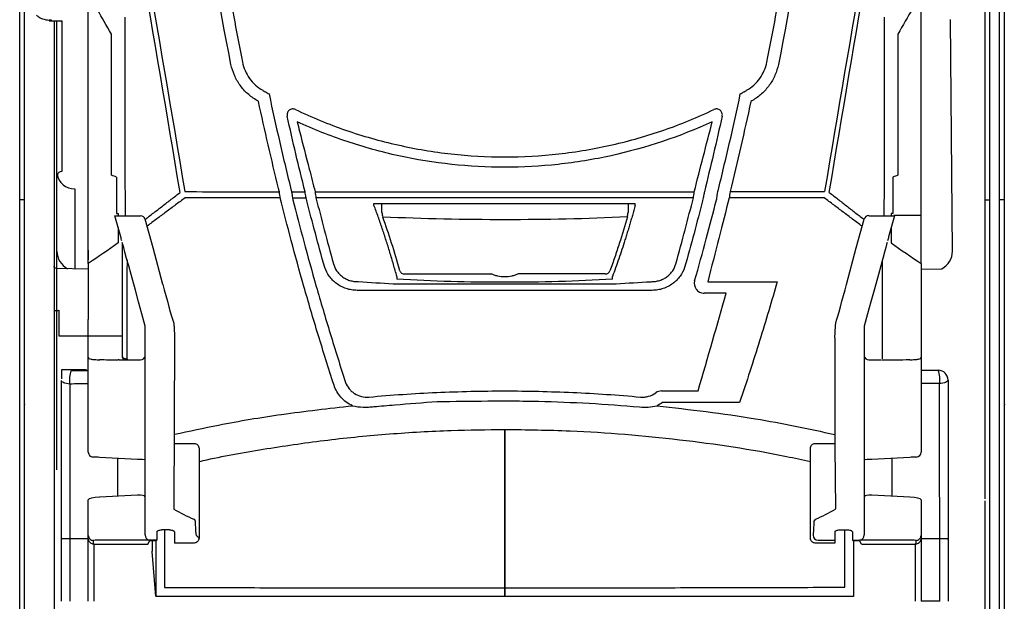
# Model space of a CAD drawing. Units: millimetres. Extents: x -3402 to 8400, y 0 to 6280.
# Drawn here: x 1630 to 1731, y 3900 to 3959 of the extents above; entities that cross this region are included whole.
import ezdxf
from ezdxf.enums import TextEntityAlignment as Align

# ---------------------------------------------------------------- set-up
doc = ezdxf.new("R2010")
doc.units = ezdxf.units.MM
doc.header["$MEASUREMENT"] = 0
doc.layers.add('2DE_OBJ_LAMEL-APP', color=130, linetype='Continuous', lineweight=25)
doc.layers.add('2DE_TXTNUM', color=11, linetype='Continuous', lineweight=9)
doc.layers.add('2DE_TXTPAR', color=41, linetype='Continuous')
doc.styles.add('CP_ATTR', font='ARIAL.TTF')
doc.styles.add('CP_ELATT', font='ARIAL.TTF')

# ---------------------------------------------------------------- blocks, each defined once
blk = doc.blocks.new('2dapa_ars26v_apa-04_f6pa639')
for p, q in [((-49.5, -240.12), (-49.5, 276.88)), ((49.5, 276.88), (49.5, -240.12)), ((-49, -85.66), (-49, 89.25)), ((49, 89.25), (49, -85.65)), ((-49.5, -55.12), (-49.5, 54.88)), ((49.5, 54.88), (49.5, -55.12)), ((-46.5, -36.75), (-46.5, -36.82)), ((-46.3, -36.75), (-46.5, -36.75)), ((-46.5, -36.82), (-45.22, -36.82)), ((-46.5, -36.82), (-45.2, -36.82)), ((-46.3, -36.72), (-46.3, -36.75)), ((-46, -36.82), (-46, -84.65)), ((-45.7, -82.68), (-45.7, -36.82)), ((-45.2, -36.82), (-45.2, -36.87)), ((-45.2, -36.87), (-45.2, -52.21)), ((45.7, -60.37), (45.5, -36.68)), ((-43.87, -53.99), (-43.87, -62.16)), ((-49, -55.12), (-49.5, -55.12)), ((49, -55.12), (49.5, -55.12)), ((-12.53, -56.42), (-12.53, -55.5)), ((12.59, -55.5), (12.59, -56.4)), ((-39.78, -56.73), (-39.78, -56.74)), ((-39.19, -58.9), (-39.78, -56.74)), ((-39.78, -56.74), (-37.2, -56.74)), ((-37.2, -56.74), (-37.18, -56.74)), ((-35.88, -60.02), (-36.68, -57.09)), ((35.88, -60.02), (36.68, -57.09)), ((37.16, -56.73), (37.18, -56.74)), ((37.18, -56.74), (37.2, -56.74)), ((37.2, -56.74), (39.78, -56.74)), ((39.78, -56.74), (39.19, -58.9)), ((39.78, -56.73), (39.78, -56.74)), ((-42.5, -60.25), (-42.5, -61.23)), ((-39.01, -59.57), (-39.03, -59.46)), ((-34.9, -63.75), (-35.88, -60.02)), ((34.9, -63.75), (35.88, -60.02)), ((39.03, -59.46), (39.01, -59.57)), ((42.5, -61.24), (42.5, -60.25)), ((-42.5, -62.18), (-45.75, -62.13)), ((42.5, -61.61), (42.5, -80.89)), ((42.5, -62.18), (44.61, -62.15)), ((-37.7, -64.35), (-38.14, -62.74)), ((38.14, -62.74), (37.7, -64.35)), ((-45.5, -66.4), (-45.5, -69.02)), ((-42.5, -80.89), (-42.5, -67.93)), ((-36.7, -89.32), (-36.7, -68.02)), ((-33.75, -68.02), (-33.76, -68.02)), ((-33.75, -68.02), (-33.7, -69.22)), ((33.7, -69.22), (33.75, -68.02)), ((33.75, -68.02), (33.76, -68.02)), ((36.7, -68.02), (36.7, -89.32)), ((-45.5, -69.02), (-39, -69.02)), ((-33.7, -69.22), (-33.77, -86.69)), ((33.7, -69.22), (33.7, -80.26)), ((-39.35, -71.45), (-37.17, -71.45)), ((37.17, -71.45), (38.46, -71.45)), ((-45.2, -73.4), (-45.2, -72.44)), ((-49, -75.97), (-49, -76.04)), ((33.7, -80.32), (33.77, -86.69)), ((-37.48, -81.62), (-41.35, -81.42)), ((41.35, -81.42), (37.48, -81.62)), ((-37.47, -85.27), (-41.34, -85.47)), ((41.34, -85.47), (37.47, -85.27)), ((-42.5, -89.74), (-42.5, -85.76)), ((42.5, -85.76), (42.5, -89.74)), ((-35.5, -89.01), (-35.5, -89.88)), ((-34.2, -88.83), (-35, -88.83)), ((-33.7, -89.01), (-33.7, -90.17)), ((33.7, -89.01), (33.7, -90.17)), ((34.2, -88.83), (35, -88.83)), ((35.5, -89.01), (35.5, -89.88)), ((-42, -89.9), (-42, -90.24)), ((-41.9, -90.29), (-41.93, -90.25)), ((-41.9, -90.29), (-36.42, -90.29)), ((-36.2, -89.88), (-41.32, -89.89)), ((-36.42, -90.29), (-36.22, -89.91)), ((-35.5, -89.88), (-36.2, -89.88)), ((-35.99, -89.91), (-35.99, -91.01)), ((-35.5, -89.88), (-35.5, -89.89)), ((31.99, -89.88), (33.7, -89.88)), ((35.5, -89.88), (36.2, -89.88)), ((35.5, -89.88), (35.5, -89.89)), ((41.32, -89.89), (36.2, -89.88)), ((36.42, -90.29), (36.22, -89.91)), ((36.42, -90.29), (41.9, -90.29)), ((41.93, -90.25), (41.9, -90.29)), ((42, -90.24), (42, -89.9)), ((-35.99, -91.01), (-35.99, -91.01)), ((-35.99, -91.03), (-35.99, -91.01)), ((-35.62, -95.62), (-35.99, -91.03)), ((-49, -273.71), (-49, -95.75)), ((-46, -95.73), (-46, -132.44)), ((49, -95.62), (49, -273.71))]:
    blk.add_line(p, q)
at = {"flags": 128}
for points in [[(-46.5, -36.82), (-46.5, -36.82), (-46.5, -36.82)], [(-38.14, -62.74), (-38.38, -61.86), (-38.59, -61.1), (-38.76, -60.46), (-38.89, -59.99), (-38.97, -59.69), (-39.01, -59.57)], [(39.01, -59.57), (38.97, -59.69), (38.89, -59.99), (38.76, -60.46), (38.59, -61.1), (38.38, -61.86), (38.14, -62.74)], [(-36.7, -68.02), (-37.04, -66.77), (-37.38, -65.54), (-37.7, -64.35)], [(37.7, -64.35), (37.38, -65.54), (37.04, -66.77), (36.7, -68.02)], [(-39, -71.14), (-38.99, -71.18), (-38.97, -71.22), (-38.93, -71.25), (-38.87, -71.28), (-38.81, -71.31), (-38.73, -71.33), (-38.65, -71.34), (-38.56, -71.35)], [(-44.39, -73.93), (-44.56, -73.92), (-44.73, -73.89), (-44.88, -73.85), (-45, -73.81), (-45.11, -73.75), (-45.19, -73.69), (-45.23, -73.63), (-45.25, -73.56)], [(45.25, -73.52), (45.23, -73.59), (45.19, -73.65), (45.11, -73.71), (45, -73.77), (44.88, -73.81), (44.73, -73.85), (44.56, -73.87), (44.39, -73.89)], [(-41.35, -81.42), (-41.48, -81.41), (-41.61, -81.41), (-41.73, -81.4), (-41.83, -81.4), (-41.91, -81.39), (-41.98, -81.39), (-42.01, -81.39), (-42.03, -81.39)], [(42.03, -81.39), (42.01, -81.39), (41.98, -81.39), (41.91, -81.39), (41.83, -81.4), (41.73, -81.4), (41.61, -81.41), (41.48, -81.41), (41.35, -81.42)], [(-36.77, -81.66), (-36.78, -81.66), (-37, -81.65), (-37.23, -81.64), (-37.48, -81.62)], [(37.48, -81.62), (37.23, -81.64), (37, -81.65), (36.78, -81.66), (36.77, -81.66)]]:
    blk.add_lwpolyline(points, dxfattribs=at)
for centre, radius, start, end in [((-45.2, -52.71), 0.5, 90, 169.1983), ((-43.95, -52.23), 1.76, 187.9412, 272.5898), ((-43.7, -60.37), 2, 180.0024, 242.8721), ((43.7, -60.37), 2, 297.1279, 359.9976), ((-37.18, -70.95), 0.505, 272.1562, 343.7908), ((37.18, -70.95), 0.505, 196.2092, 267.8438), ((-41.86, -73.48), 2.57, 159.125, 190.0639), ((44.25, -73.52), 1, 0, 90), ((41.79, -73.46), 2.63, 350.6185, 20.9081), ((-42, -80.89), 0.5, 180, 267), ((42, -80.89), 0.5, 273, 0), ((-31.82, -87.95), 0.23, 9.423, 69.4377), ((31.82, -87.95), 0.23, 110.5623, 170.577), ((-42, -89.4), 0.5, 180.0043, 270.0051), ((31.99, -89.38), 0.5, 180.1362, 269.9788), ((42, -89.4), 0.5, 269.9949, 359.9957)]:
    blk.add_arc(centre, radius, start, end)
for centre, major_axis, ratio, start_param, end_param in [((-45.2, -36.38), (0.5, 0), 0.985644, 4.253272, 4.712389), ((-37.17, -57.24), (0.491, -0.101), 0.991715, 0.472493, 1.776804), ((37.16, -57.23), (0.304, -0.397), 0.999759, 2.489437, 3.793748), ((-34.5, -65.02), (-0.82, 3), 0.01684, 1.12987, 2.687566), ((34.5, -65.02), (0.82, 3), 0.01684, 3.595619, 5.153315), ((-33.79, -65.02), (-0.03, 3), 0.017454, 2.691984, 3.141417), ((33.79, -65.02), (0.03, 3), 0.017454, 3.141769, 3.591201), ((67.86, -64.45), (200.45, 3.5), 0.030233, 4.13573, 4.146891), ((-67.86, -64.45), (200.45, -3.5), 0.030233, 5.272479, 5.289048), ((-37.5, -85.52), (0.8, 0.075), 0.31001, 6.25396, 7.78985), ((37.5, -85.52), (0.8, -0.075), 0.31001, 1.634928, 3.170818), ((-41.3, -85.72), (1.2, 0.04), 0.20813, 1.599052, 3.134942), ((41.3, -85.72), (1.2, -0.04), 0.20813, 0.006651, 1.542541), ((-32.75, -74.7), (12.56, -12.56), 0.57735, 5.165261, 5.305678), ((32.75, -74.7), (12.56, 12.56), 0.57735, 4.1191, 4.259517), ((-41.3, -89.9), (0.7, 0), 0.019954, 1.605703, 3.141593), ((41.3, -89.9), (0.7, 0), 0.019954, 0, 1.53589)]:
    blk.add_ellipse(centre, major_axis=major_axis, ratio=ratio, start_param=start_param, end_param=end_param)
for points, knots in [([(-27.94, -41.28), (-29.18, -35.04), (-30.22, -28.78), (-31.49, -19.33), (-31.86, -16.17), (-32.51, -9.85), (-32.78, -6.69), (-33.22, -0.35), (-33.39, 2.82), (-33.63, 9.18), (-33.71, 12.35), (-33.77, 21.89), (-33.6, 28.24), (-33.24, 34.59)], [0, 0, 0, 0, 0.25, 0.25, 0.375, 0.375, 0.5, 0.5, 0.625, 0.625, 0.75, 0.75, 1, 1, 1, 1]), ([(33.24, 34.59), (33.6, 28.24), (33.77, 21.89), (33.71, 12.35), (33.63, 9.17), (33.39, 2.82), (33.22, -0.35), (32.78, -6.69), (32.51, -9.85), (31.86, -16.18), (31.49, -19.33), (30.22, -28.78), (29.18, -35.04), (27.94, -41.28)], [0, 0, 0, 0, 0.25, 0.25, 0.375, 0.375, 0.5, 0.5, 0.625, 0.625, 0.75, 0.75, 1, 1, 1, 1]), ([(-47.8, -36.25), (-47.71, -36.33), (-47.61, -36.41), (-47.39, -36.53), (-47.29, -36.58), (-46.96, -36.7), (-46.73, -36.75), (-46.5, -36.75)], [0, 0, 0, 0, 0.25, 0.25, 0.5, 0.5, 1, 1, 1, 1]), ([(-38.77, -36.46), (-38.77, -36.88), (-38.77, -37.3), (-38.77, -37.72), (-38.77, -38.23), (-38.77, -38.75), (-38.77, -39.26)], [0, 0, 0, 0, 0.001268121, 0.001268121, 0.001268121, 0.002827576, 0.002827576, 0.002827576, 0.002827576]), ([(38.77, -39.26), (38.77, -38.75), (38.77, -38.23), (38.77, -37.72), (38.77, -37.3), (38.77, -36.88), (38.77, -36.46)], [0, 0, 0, 0, 0.001559455, 0.001559455, 0.001559455, 0.002827576, 0.002827576, 0.002827576, 0.002827576]), ([(-38.77, -39.26), (-38.77, -39.42), (-38.77, -39.91), (-38.77, -41.72), (-38.76, -47.39), (-38.76, -52.72), (-38.75, -56.73)], [0, 0, 0, 0, 0.027402, 0.08408, 0.310792, 1, 1, 1, 1]), ([(38.75, -56.73), (38.75, -55.73), (38.76, -50.08), (38.76, -44.25), (38.77, -39.42), (38.77, -39.26)], [0, 0, 0, 0, 0.170486, 0.972596, 1, 1, 1, 1]), ([(-26.77, -41.04), (-26.71, -41.35), (-26.62, -41.64), (-26.37, -42.2), (-26.22, -42.47), (-25.87, -42.96), (-25.66, -43.19), (-25.21, -43.6), (-24.96, -43.78), (-24.69, -43.93)], [0, 0, 0, 0, 0.25, 0.25, 0.5, 0.5, 0.75, 0.75, 1, 1, 1, 1]), ([(24.69, -43.93), (24.96, -43.78), (25.21, -43.6), (25.66, -43.19), (25.87, -42.96), (26.22, -42.47), (26.37, -42.2), (26.62, -41.64), (26.71, -41.35), (26.77, -41.04)], [0, 0, 0, 0, 0.25, 0.25, 0.5, 0.5, 0.75, 0.75, 1, 1, 1, 1]), ([(-25.29, -44.96), (-25.63, -44.77), (-25.95, -44.53), (-26.53, -44.01), (-26.79, -43.72), (-27.24, -43.09), (-27.43, -42.74), (-27.74, -42.03), (-27.86, -41.66), (-27.94, -41.28)], [0, 0, 0, 0, 0.25, 0.25, 0.5, 0.5, 0.75, 0.75, 1, 1, 1, 1]), ([(27.94, -41.28), (27.86, -41.66), (27.74, -42.04), (27.43, -42.75), (27.24, -43.09), (26.78, -43.72), (26.52, -44.02), (25.94, -44.54), (25.63, -44.77), (25.29, -44.96)], [0, 0, 0, 0, 0.25, 0.25, 0.5, 0.5, 0.75, 0.75, 1, 1, 1, 1]), ([(-24.69, -43.93), (-24.66, -43.96), (-24.62, -43.98), (-24.58, -44), (-24.54, -44.02), (-24.51, -44.04), (-24.47, -44.07), (-24.43, -44.09), (-24.39, -44.11), (-24.35, -44.13), (-24.31, -44.15), (-24.28, -44.17), (-24.24, -44.19), (-24.18, -44.23), (-24.12, -44.26), (-24.05, -44.3)], [0, 0, 0, 0, 0.0001314284, 0.0001314284, 0.0001314284, 0.0002628571, 0.0002628571, 0.0002628571, 0.0003942862, 0.0003942862, 0.0003942862, 0.0005257157, 0.0005257157, 0.0005257157, 0.0007371106, 0.0007371106, 0.0007371106, 0.0007371106]), ([(24.05, -44.3), (24.12, -44.26), (24.18, -44.23), (24.24, -44.19), (24.28, -44.17), (24.31, -44.15), (24.35, -44.13), (24.39, -44.11), (24.43, -44.09), (24.47, -44.07), (24.5, -44.04), (24.54, -44.02), (24.58, -44), (24.62, -43.98), (24.66, -43.96), (24.69, -43.93)], [0, 0, 0, 0, 0.0002109834, 0.0002109834, 0.0002109834, 0.0003425158, 0.0003425158, 0.0003425158, 0.0004740479, 0.0004740479, 0.0004740479, 0.0006055797, 0.0006055797, 0.0006055797, 0.000737111, 0.000737111, 0.000737111, 0.000737111]), ([(-24.05, -44.3), (-23.7, -45.95), (-23.34, -47.6), (-22.58, -50.89), (-22.19, -52.54), (-21.78, -54.17)], [0, 0, 0, 0, 0.5, 0.5, 1, 1, 1, 1]), ([(21.78, -54.19), (22.18, -52.55), (22.58, -50.9), (23.34, -47.6), (23.7, -45.95), (24.05, -44.3)], [0, 0, 0, 0, 0.5, 0.5, 1, 1, 1, 1]), ([(25.13, -45.06), (24.8, -46.6), (24.45, -48.14), (23.74, -51.22), (23.37, -52.75), (23, -54.28)], [0, 0, 0, 0, 0.5, 0.5, 1, 1, 1, 1]), ([(-21.36, -45.89), (-21.46, -45.84), (-21.57, -45.82), (-21.8, -45.85), (-21.9, -45.89), (-22.08, -46.03), (-22.15, -46.13), (-22.22, -46.34), (-22.23, -46.45), (-22.2, -46.56)], [0, 0, 0, 0, 0.25, 0.25, 0.5, 0.5, 0.75, 0.75, 1, 1, 1, 1]), ([(-21.36, -45.89), (-19.68, -46.69), (-17.98, -47.39), (-14.5, -48.6), (-12.72, -49.1), (-10.01, -49.71), (-9.1, -49.89), (-7.29, -50.2), (-6.38, -50.32), (-3.64, -50.63), (-1.82, -50.73), (1.84, -50.73), (3.68, -50.62), (6.44, -50.31), (7.36, -50.19), (9.18, -49.88), (10.08, -49.7), (12.76, -49.09), (14.52, -48.59), (17.98, -47.39), (19.68, -46.69), (21.36, -45.89)], [0, 0, 0, 0, 0.125, 0.125, 0.25, 0.25, 0.3125, 0.3125, 0.375, 0.375, 0.5, 0.5, 0.625, 0.625, 0.6875, 0.6875, 0.75, 0.75, 0.875, 0.875, 1, 1, 1, 1]), ([(22.2, -46.56), (22.23, -46.45), (22.22, -46.34), (22.14, -46.13), (22.08, -46.03), (21.9, -45.89), (21.79, -45.85), (21.57, -45.82), (21.46, -45.84), (21.36, -45.89)], [0, 0, 0, 0, 0.25, 0.25, 0.5, 0.5, 0.75, 0.75, 1, 1, 1, 1]), ([(21.19, -47.14), (17.86, -48.67), (14.42, -49.82), (9.98, -50.8), (9.09, -50.97), (7.29, -51.26), (6.38, -51.39), (3.65, -51.69), (1.83, -51.78), (-3.61, -51.78), (-7.22, -51.4), (-12.6, -50.23), (-14.36, -49.74), (-17.82, -48.58), (-19.52, -47.91), (-21.19, -47.14)], [0, 0, 0, 0, 0.25, 0.25, 0.3125, 0.3125, 0.375, 0.375, 0.5, 0.5, 0.75, 0.75, 0.875, 0.875, 1, 1, 1, 1]), ([(-21.19, -47.14), (-21.1, -47.46), (-21.02, -47.78), (-20.94, -48.11), (-20.61, -49.4), (-20.27, -50.69), (-19.94, -51.98), (-19.75, -52.75), (-19.55, -53.52), (-19.35, -54.29)], [0, 0, 0, 0, 0.001, 0.001, 0.001, 0.005000015, 0.005000015, 0.005000015, 0.007384992, 0.007384992, 0.007384992, 0.007384992]), ([(19.35, -54.29), (19.66, -53.09), (19.96, -51.9), (20.57, -49.52), (20.88, -48.33), (21.19, -47.14)], [0, 0, 0, 0, 0.5, 0.5, 1, 1, 1, 1]), ([(-17.42, -74.04), (-17.98, -72.3), (-18.52, -70.59), (-19.55, -67.22), (-20.03, -65.57), (-20.95, -62.35), (-21.38, -60.79), (-22.18, -57.77), (-22.56, -56.31), (-22.91, -54.91)], [0, 0, 0, 0, 0.25, 0.25, 0.5, 0.5, 0.75, 0.75, 1, 1, 1, 1]), ([(-21.75, -54.29), (-21.52, -54.29), (-21.07, -54.29), (-20.61, -54.29), (-20.38, -54.29)], [0, 0, 0, 0, 0.499947, 1, 1, 1, 1]), ([(-21.66, -54.91), (-21.65, -54.96), (-21.64, -55), (-21.63, -55.05), (-21.63, -55.07), (-21.62, -55.09), (-21.62, -55.1)], [0, 0, 0, 0, 0.0001934182, 0.0001934182, 0.0001934182, 0.0002660844, 0.0002660844, 0.0002660844, 0.0002660844]), ([(-21.62, -55.1), (-21.27, -56.48), (-20.9, -57.9), (-20.11, -60.85), (-19.69, -62.38), (-18.79, -65.52), (-18.31, -67.12), (-17.31, -70.41), (-16.79, -72.08), (-16.24, -73.77)], [0, 0, 0, 0, 0.25, 0.25, 0.5, 0.5, 0.75, 0.75, 1, 1, 1, 1]), ([(-20.19, -55.21), (-20.19, -55.2), (-20.19, -55.19), (-20.2, -55.18), (-20.22, -55.09), (-20.24, -55), (-20.27, -54.91)], [0, 0, 0, 0, 0.0000423882, 0.0000423882, 0.0000423882, 0.0004148902, 0.0004148902, 0.0004148902, 0.0004148902]), ([(-18.36, -62.04), (-18.71, -60.84), (-19.02, -59.67), (-19.63, -57.39), (-19.92, -56.28), (-20.19, -55.21)], [0, 0, 0, 0, 0.5, 0.5, 1, 1, 1, 1]), ([(-19.35, -54.29), (-16.13, -54.29), (-12.91, -54.29), (-6.45, -54.29), (-3.22, -54.29), (6.47, -54.29), (12.91, -54.29), (19.35, -54.29)], [0, 0, 0, 0, 0.25, 0.25, 0.5, 0.5, 1, 1, 1, 1]), ([(19.26, -54.91), (12.85, -54.91), (6.44, -54.91), (-3.21, -54.91), (-6.42, -54.91), (-12.85, -54.91), (-16.06, -54.91), (-19.26, -54.91)], [0, 0, 0, 0, 0.5, 0.5, 0.75, 0.75, 1, 1, 1, 1]), ([(20.19, -55.22), (19.91, -56.3), (19.63, -57.4), (19.02, -59.68), (18.71, -60.84), (18.36, -62.04)], [0, 0, 0, 0, 0.5, 0.5, 1, 1, 1, 1]), ([(20.27, -54.91), (20.24, -55), (20.22, -55.09), (20.2, -55.18), (20.19, -55.2), (20.19, -55.21), (20.19, -55.22)], [0, 0, 0, 0, 0.0003793433, 0.0003793433, 0.0003793433, 0.0004353286, 0.0004353286, 0.0004353286, 0.0004353286]), ([(22.91, -54.91), (22.57, -56.24), (22.22, -57.62), (21.49, -60.48), (21.11, -61.96), (20.73, -63.48)], [0, 0, 0, 0, 0.5, 0.5, 1, 1, 1, 1]), ([(-11, -62.94), (-11.06, -62.74), (-11.18, -62.32), (-11.35, -61.7), (-11.53, -61.09), (-11.72, -60.47), (-11.91, -59.86), (-12.1, -59.25), (-12.3, -58.65), (-12.5, -58.05), (-12.7, -57.45), (-12.91, -56.85), (-13.12, -56.26), (-13.27, -55.87), (-13.34, -55.68)], [0, 0, 0, 0, 0.080572, 0.161664, 0.243271, 0.325387, 0.408009, 0.491129, 0.574743, 0.658845, 0.743428, 0.828486, 0.914012, 1, 1, 1, 1]), ([(13.33, -55.68), (13.28, -55.85), (13.19, -56.19), (13.04, -56.7), (12.89, -57.2), (12.74, -57.71), (12.59, -58.21), (12.43, -58.71), (12.23, -59.37), (11.97, -60.18), (11.65, -61.13), (11.33, -62.05), (11.11, -62.65), (11, -62.94)], [0, 0, 0, 0, 0.074022, 0.147132, 0.219325, 0.290601, 0.360957, 0.430393, 0.498907, 0.632717, 0.760825, 0.883245, 1, 1, 1, 1]), ([(12.53, -56.86), (8.37, -57.06), (4.2, -57.15), (-4.12, -57.15), (-8.29, -57.06), (-12.45, -56.87)], [0, 0, 0, 0, 0.5, 0.5, 1, 1, 1, 1]), ([(-10.7, -62.35), (-10.97, -61.4), (-11.25, -60.46), (-11.83, -58.63), (-12.13, -57.74), (-12.45, -56.87)], [0, 0, 0, 0, 0.5, 0.5, 1, 1, 1, 1]), ([(12.53, -56.86), (12.27, -57.75), (11.99, -58.65), (11.55, -60.03), (11.4, -60.5), (11.08, -61.43), (10.91, -61.9), (10.74, -62.38)], [0, 0, 0, 0, 0.5, 0.5, 0.75, 0.75, 1, 1, 1, 1]), ([(39.45, -57.94), (39.45, -57.97), (39.45, -58.49), (39.45, -59.02), (39.45, -59.52)], [0, 0, 0, 0, 0.061628, 1, 1, 1, 1]), ([(-39.08, -59.31), (-39.09, -59.26), (-39.11, -59.18), (-39.17, -58.97), (-39.19, -58.9)], [0, 0, 0, 0, 0.631558, 1, 1, 1, 1]), ([(39.19, -58.9), (39.17, -58.97), (39.11, -59.17), (39.09, -59.24), (39.08, -59.29)], [0, 0, 0, 0, 0.342768, 1, 1, 1, 1]), ([(-39, -71.14), (-39, -69.03), (-39, -64.95), (-39, -61.28), (-39, -59.51)], [0, 0, 0, 0, 0.518404, 1, 1, 1, 1]), ([(-38.55, -61.23), (-38.55, -61.95), (-38.56, -65.12), (-38.56, -68.63), (-38.56, -71.35)], [0, 0, 0, 0, 0.225399, 1, 1, 1, 1]), ([(38.56, -71.35), (38.56, -70.63), (38.56, -68.15), (38.55, -64.71), (38.55, -62.19), (38.55, -61.23)], [0, 0, 0, 0, 0.203887, 0.698759, 1, 1, 1, 1]), ([(-45.75, -62.13), (-45.82, -62.13), (-45.89, -62.09), (-45.98, -62), (-46, -61.94), (-46, -61.88)], [0, 0, 0, 0, 0.5, 0.5, 1, 1, 1, 1]), ([(-15.06, -64.36), (-15.25, -64.36), (-15.44, -64.34), (-15.82, -64.28), (-16.01, -64.24), (-16.36, -64.12), (-16.54, -64.04), (-16.86, -63.87), (-17.02, -63.77), (-17.31, -63.55), (-17.44, -63.44), (-17.69, -63.19), (-17.8, -63.05), (-18.1, -62.64), (-18.25, -62.34), (-18.36, -62.04)], [0, 0, 0, 0, 0.125, 0.125, 0.25, 0.25, 0.375, 0.375, 0.5, 0.5, 0.625, 0.625, 0.75, 0.75, 1, 1, 1, 1]), ([(-17.47, -61.65), (-17.4, -61.9), (-17.3, -62.13), (-17.08, -62.46), (-16.99, -62.57), (-16.81, -62.77), (-16.7, -62.86), (-16.48, -63.03), (-16.36, -63.11), (-16.1, -63.24), (-15.97, -63.3), (-15.68, -63.39), (-15.53, -63.42), (-15.31, -63.45), (-15.24, -63.45), (-15.09, -63.46), (-13.82, -63.54), (-12.56, -63.61), (-11.37, -63.68)], [0, 0, 0, 0, 0.125, 0.125, 0.1875, 0.1875, 0.25, 0.25, 0.3125, 0.3125, 0.375, 0.375, 0.4375, 0.4375, 0.46875, 0.46875, 0.5, 1, 1, 1, 1]), ([(11.37, -63.68), (12.56, -63.61), (13.75, -63.54), (15.01, -63.47), (15.09, -63.46), (15.24, -63.45), (15.31, -63.45), (15.53, -63.42), (15.68, -63.39), (15.97, -63.3), (16.1, -63.24), (16.36, -63.11), (16.48, -63.03), (16.7, -62.86), (16.81, -62.77), (16.99, -62.57), (17.08, -62.46), (17.29, -62.13), (17.4, -61.9), (17.47, -61.65)], [0, 0, 0, 0, 0.5, 0.5, 0.53125, 0.53125, 0.5625, 0.5625, 0.625, 0.625, 0.6875, 0.6875, 0.75, 0.75, 0.8125, 0.8125, 0.875, 0.875, 1, 1, 1, 1]), ([(18.36, -62.04), (18.25, -62.34), (18.1, -62.64), (17.8, -63.05), (17.69, -63.19), (17.44, -63.44), (17.31, -63.55), (17.02, -63.77), (16.86, -63.87), (16.54, -64.04), (16.36, -64.12), (16.01, -64.24), (15.82, -64.28), (15.44, -64.34), (15.25, -64.36), (15.06, -64.36)], [0, 0, 0, 0, 0.25, 0.25, 0.375, 0.375, 0.5, 0.5, 0.625, 0.625, 0.75, 0.75, 0.875, 0.875, 1, 1, 1, 1]), ([(11, -63.23), (7.34, -63.43), (3.67, -63.54), (-3.67, -63.54), (-7.34, -63.43), (-11, -63.23)], [0, 0, 0, 0, 0.5, 0.5, 1, 1, 1, 1]), ([(-10.7, -62.35), (-10.68, -62.45), (-10.61, -62.53), (-10.43, -62.65), (-10.32, -62.68), (-10.21, -62.68)], [0, 0, 0, 0, 0.5, 0.5, 1, 1, 1, 1]), ([(-10.21, -62.68), (-9.65, -62.68), (-8.6, -62.68), (-7.13, -62.68), (-5.59, -62.68), (-3.7, -62.68), (-2.23, -62.68), (-1.39, -62.68)], [0, 0, 0, 0, 0.189689, 0.356353, 0.500001, 0.712978, 1, 1, 1, 1]), ([(1.39, -62.68), (1.28, -62.72), (1.17, -62.77), (0.95, -62.85), (0.84, -62.88), (0.49, -62.96), (0.24, -62.99), (-0.24, -62.99), (-0.48, -62.96), (-0.83, -62.88), (-0.95, -62.85), (-1.17, -62.77), (-1.28, -62.72), (-1.39, -62.68)], [0, 0, 0, 0, 0.125, 0.125, 0.25, 0.25, 0.5, 0.5, 0.75, 0.75, 0.875, 0.875, 1, 1, 1, 1]), ([(10.26, -62.68), (8.78, -62.68), (7.3, -62.68), (4.34, -62.68), (2.87, -62.68), (1.39, -62.68)], [0, 0, 0, 0, 0.5, 0.5, 1, 1, 1, 1]), ([(10.26, -62.68), (10.36, -62.68), (10.47, -62.65), (10.65, -62.54), (10.71, -62.46), (10.74, -62.38)], [0, 0, 0, 0, 0.5, 0.5, 1, 1, 1, 1]), ([(19.39, -63.4), (19.31, -63.68), (19.37, -63.98), (19.63, -64.35), (19.75, -64.46), (20.03, -64.61), (20.2, -64.65), (20.37, -64.65)], [0, 0, 0, 0, 0.5, 0.5, 0.75, 0.75, 1, 1, 1, 1]), ([(27.81, -63.48), (27.26, -65.43), (26.66, -67.45), (25.38, -71.57), (24.7, -73.68), (23.98, -75.82)], [0, 0, 0, 0, 0.5, 0.5, 1, 1, 1, 1]), ([(22.62, -64.65), (22.22, -64.65), (21.82, -64.65), (21.42, -64.65), (21.07, -64.65), (20.72, -64.65), (20.37, -64.65)], [0, 0, 0, 0, 0.001211409, 0.001211409, 0.001211409, 0.002256315, 0.002256315, 0.002256315, 0.002256315]), ([(-46, -66.44), (-46, -66.44), (-45.95, -66.43), (-45.82, -66.42), (-45.76, -66.42), (-45.64, -66.41), (-45.57, -66.4), (-45.5, -66.4)], [0, 0, 0, 0, 0.5, 0.5, 0.75, 0.75, 1, 1, 1, 1]), ([(-42.5, -67.92), (-42.5, -67.84), (-42.5, -67.74), (-42.5, -67.53), (-42.5, -67.42), (-42.5, -67.33)], [0, 0, 0, 0, 0.5, 0.5, 1, 1, 1, 1]), ([(-42.5, -71.19), (-42.5, -71.24), (-42.48, -71.28), (-42.39, -71.35), (-42.32, -71.37), (-42.13, -71.41), (-42, -71.42), (-41.77, -71.44), (-41.69, -71.44), (-41.52, -71.44), (-41.43, -71.44), (-41.34, -71.44)], [0, 0, 0, 0, 0.25, 0.25, 0.5, 0.5, 0.75, 0.75, 0.875, 0.875, 1, 1, 1, 1]), ([(41.34, -71.44), (41.43, -71.44), (41.52, -71.44), (41.69, -71.44), (41.77, -71.44), (41.92, -71.43), (42, -71.42), (42.12, -71.41), (42.18, -71.4), (42.33, -71.37), (42.39, -71.35), (42.48, -71.28), (42.5, -71.24), (42.5, -71.19)], [0, 0, 0, 0, 0.125, 0.125, 0.25, 0.25, 0.375, 0.375, 0.5, 0.5, 0.75, 0.75, 1, 1, 1, 1]), ([(-45.25, -89.76), (-45.25, -86.99), (-45.25, -84.26), (-45.25, -80.21), (-45.25, -78.87), (-45.25, -76.2), (-45.25, -74.87), (-45.25, -73.56)], [0, 0, 0, 0, 0.5, 0.5, 0.75, 0.75, 1, 1, 1, 1]), ([(-44.39, -73.93), (-44.39, -75.2), (-44.39, -76.48), (-44.39, -79.08), (-44.39, -81.69), (-44.4, -84.35), (-44.4, -87.04), (-44.4, -88.39), (-44.4, -89.74)], [0, 0, 0, 0, 0.25, 0.25, 0.5, 0.75, 0.75, 1, 1, 1, 1]), ([(-15.53, -76.15), (-15.76, -76.05), (-15.97, -75.92), (-16.37, -75.63), (-16.55, -75.46), (-16.87, -75.1), (-17.01, -74.9), (-17.25, -74.49), (-17.35, -74.27), (-17.42, -74.04)], [0, 0, 0, 0, 0.25, 0.25, 0.5, 0.5, 0.75, 0.75, 1, 1, 1, 1]), ([(-16.24, -73.77), (-16.15, -74), (-16.03, -74.21), (-15.8, -74.5), (-15.71, -74.59), (-15.53, -74.76), (-15.43, -74.83), (-15.1, -75.04), (-14.87, -75.14), (-14.37, -75.26), (-14.11, -75.28), (-13.86, -75.26)], [0, 0, 0, 0, 0.25, 0.25, 0.375, 0.375, 0.5, 0.5, 0.75, 0.75, 1, 1, 1, 1]), ([(44.4, -89.74), (44.4, -87.04), (44.4, -84.36), (44.39, -80.39), (44.39, -79.08), (44.39, -76.47), (44.39, -75.17), (44.39, -73.89)], [0, 0, 0, 0, 0.5, 0.5, 0.75, 0.75, 1, 1, 1, 1]), ([(45.25, -73.52), (45.25, -74.83), (45.25, -76.16), (45.25, -78.84), (45.25, -80.18), (45.25, -84.25), (45.25, -86.99), (45.25, -89.76)], [0, 0, 0, 0, 0.25, 0.25, 0.5, 0.5, 1, 1, 1, 1]), ([(-13.86, -75.26), (-11.56, -75.05), (-9.25, -74.89), (-4.63, -74.69), (-2.31, -74.63), (2.31, -74.63), (4.63, -74.69), (9.25, -74.89), (11.56, -75.05), (13.86, -75.26)], [0, 0, 0, 0, 0.25, 0.25, 0.5, 0.5, 0.75, 0.75, 1, 1, 1, 1]), ([(13.86, -75.26), (14, -75.27), (14.14, -75.27), (14.41, -75.24), (14.55, -75.22), (14.95, -75.11), (15.21, -74.99), (15.43, -74.82)], [0, 0, 0, 0, 0.25, 0.25, 0.5, 0.5, 1, 1, 1, 1]), ([(16.02, -74.63), (16.38, -74.63), (16.74, -74.63), (17.1, -74.63), (17.6, -74.63), (18.1, -74.63), (18.6, -74.63), (18.98, -74.63), (19.36, -74.63), (19.74, -74.63)], [0, 0, 0, 0, 0.001082485, 0.001082485, 0.001082485, 0.002579793, 0.002579793, 0.002579793, 0.003726803, 0.003726803, 0.003726803, 0.003726803]), ([(-33.7, -79.06), (-32.2, -78.73), (-28.59, -77.95), (-22.54, -76.94), (-17.95, -76.42), (-15.53, -76.15)], [0, 0, 0, 0, 0.250712, 0.605748, 1, 1, 1, 1]), ([(-15.53, -76.15), (-15.18, -76.23), (-14.82, -76.28), (-14.27, -76.29), (-14.09, -76.29), (-13.73, -76.27), (-13.55, -76.25), (-12.65, -76.17), (-11.93, -76.11), (-9.78, -75.93), (-8.34, -75.82), (-6.89, -75.72)], [0, 0, 0, 0, 0.125, 0.125, 0.1875, 0.1875, 0.25, 0.25, 0.5, 0.5, 1, 1, 1, 1]), ([(-6.89, -75.72), (-5.17, -75.69), (-3.44, -75.67), (-0.85, -75.65), (0.01, -75.65), (1.73, -75.66), (2.59, -75.67), (6.9, -75.77), (10.34, -75.96), (13.77, -76.27)], [0, 0, 0, 0, 0.25, 0.25, 0.375, 0.375, 0.5, 0.5, 1, 1, 1, 1]), ([(13.77, -76.27), (14.06, -76.29), (14.36, -76.3), (14.95, -76.26), (15.24, -76.22), (15.53, -76.15)], [0, 0, 0, 0, 0.5, 0.5, 1, 1, 1, 1]), ([(15.53, -76.15), (18.9, -76.53), (25.03, -77.23), (31.01, -78.5), (33.7, -79.08)], [0, 0, 0, 0, 0.549818, 1, 1, 1, 1]), ([(0, -78.6), (-1.82, -78.62), (-5.74, -78.66), (-11.77, -79.02), (-18.05, -79.63), (-24.28, -80.53), (-28.65, -81.3), (-30.94, -81.81), (-31.2, -81.87)], [0, 0, 0, 0, 0.172526, 0.372707, 0.57352, 0.773837, 0.974693, 1, 1, 1, 1]), ([(31.2, -81.88), (30.39, -81.7), (25.99, -80.73), (17.83, -79.54), (8.2, -78.7), (2.23, -78.63), (0, -78.6)], [0, 0, 0, 0, 0.080249, 0.433414, 0.788417, 1, 1, 1, 1]), ([(-31.7, -79.99), (-31.57, -79.99), (-31.44, -80.05), (-31.25, -80.24), (-31.2, -80.37), (-31.2, -80.49)], [0, 0, 0, 0, 0.5, 0.5, 1, 1, 1, 1]), ([(31.2, -80.49), (31.2, -80.37), (31.25, -80.24), (31.44, -80.05), (31.57, -79.99), (31.7, -79.99)], [0, 0, 0, 0, 0.5, 0.5, 1, 1, 1, 1]), ([(-31.2, -80.49), (-31.2, -82), (-31.2, -83.52), (-31.2, -86.58), (-31.2, -88.12), (-31.2, -89.67)], [0, 0, 0, 0, 0.5, 0.5, 1, 1, 1, 1]), ([(31.2, -89.67), (31.2, -88.12), (31.2, -86.58), (31.2, -83.52), (31.2, -82), (31.2, -80.49)], [0, 0, 0, 0, 0.5, 0.5, 1, 1, 1, 1]), ([(-39.5, -85.38), (-39.5, -85.29), (-39.5, -85.1), (-39.5, -84.55), (-39.5, -83.84), (-39.5, -83.06), (-39.5, -82.31), (-39.5, -81.8), (-39.5, -81.58), (-39.5, -81.52)], [0, 0, 0, 0, 0.12114, 0.284477, 0.447732, 0.611131, 0.774836, 0.938879, 1, 1, 1, 1]), ([(39.5, -81.52), (39.5, -81.58), (39.5, -81.8), (39.5, -82.31), (39.5, -83.06), (39.5, -83.84), (39.5, -84.55), (39.5, -85.1), (39.5, -85.29), (39.5, -85.38)], [0, 0, 0, 0, 0.061121, 0.225164, 0.388869, 0.552268, 0.715523, 0.87886, 1, 1, 1, 1]), ([(-46, -84.65), (-46, -86.47), (-46, -88.32), (-46, -92.02), (-46, -93.87), (-46, -95.73)], [0, 0, 0, 0, 0.5, 0.5, 1, 1, 1, 1]), ([(-31.59, -87.91), (-31.58, -88.15), (-31.58, -88.35), (-31.56, -88.71), (-31.55, -88.86), (-31.53, -89.23), (-31.51, -89.36), (-31.49, -89.38)], [0, 0, 0, 0, 0.25, 0.25, 0.5, 0.5, 1, 1, 1, 1]), ([(31.49, -89.38), (31.51, -89.36), (31.53, -89.23), (31.55, -88.86), (31.56, -88.71), (31.58, -88.35), (31.58, -88.15), (31.59, -87.91)], [0, 0, 0, 0, 0.5, 0.5, 0.75, 0.75, 1, 1, 1, 1]), ([(-36.7, -89.32), (-36.7, -89.38), (-36.69, -89.43), (-36.66, -89.52), (-36.65, -89.56), (-36.6, -89.66), (-36.56, -89.7), (-36.44, -89.82), (-36.36, -89.86), (-36.27, -89.87)], [0, 0, 0, 0, 0.125, 0.125, 0.25, 0.25, 0.5, 0.5, 1, 1, 1, 1]), ([(-35.5, -89.01), (-35.5, -88.96), (-35.45, -88.92), (-35.26, -88.85), (-35.13, -88.83), (-35, -88.83)], [0, 0, 0, 0, 0.5, 0.5, 1, 1, 1, 1]), ([(-34.72, -88.83), (-34.72, -89.26), (-34.72, -89.87), (-34.72, -90.47), (-34.72, -90.64)], [0, 0, 0, 0, 0.719366, 1, 1, 1, 1]), ([(-34.2, -88.83), (-34.07, -88.83), (-33.94, -88.85), (-33.75, -88.92), (-33.7, -88.96), (-33.7, -89.01)], [0, 0, 0, 0, 0.5, 0.5, 1, 1, 1, 1]), ([(-31.49, -89.38), (-31.48, -89.39), (-31.48, -89.39), (-31.47, -89.4), (-31.45, -89.42), (-31.43, -89.44), (-31.4, -89.47), (-31.39, -89.48), (-31.38, -89.49), (-31.37, -89.5)], [0, 0, 0, 0, 0.001, 0.001, 0.001, 0.005, 0.005, 0.005, 0.006578219, 0.006578219, 0.006578219, 0.006578219]), ([(33.7, -89.01), (33.7, -88.96), (33.75, -88.92), (33.94, -88.85), (34.07, -88.83), (34.2, -88.83)], [0, 0, 0, 0, 0.5, 0.5, 1, 1, 1, 1]), ([(35, -88.83), (35.13, -88.83), (35.26, -88.85), (35.45, -88.92), (35.5, -88.96), (35.5, -89.01)], [0, 0, 0, 0, 0.5, 0.5, 1, 1, 1, 1]), ([(36.27, -89.87), (36.36, -89.86), (36.44, -89.82), (36.56, -89.7), (36.6, -89.66), (36.65, -89.56), (36.66, -89.52), (36.69, -89.43), (36.7, -89.38), (36.7, -89.32)], [0, 0, 0, 0, 0.5, 0.5, 0.75, 0.75, 0.875, 0.875, 1, 1, 1, 1]), ([(-44.4, -89.74), (-44.52, -89.74), (-44.63, -89.74), (-44.84, -89.75), (-44.93, -89.75), (-45.16, -89.75), (-45.25, -89.76), (-45.25, -89.76)], [0, 0, 0, 0, 0.25, 0.25, 0.5, 0.5, 1, 1, 1, 1]), ([(-42.5, -89.77), (-42.49, -89.84), (-42.47, -89.91), (-42.41, -90.03), (-42.36, -90.09), (-42.26, -90.17), (-42.2, -90.2), (-42.09, -90.24), (-42.04, -90.24), (-42, -90.24)], [0, 0, 0, 0, 0.25, 0.25, 0.5, 0.5, 0.75, 0.75, 1, 1, 1, 1]), ([(-36.22, -89.91), (-36, -89.91), (-35.81, -89.9), (-35.56, -89.9), (-35.5, -89.89), (-35.5, -89.89)], [0, 0, 0, 0, 0.5, 0.5, 1, 1, 1, 1]), ([(-31.2, -89.67), (-31.2, -89.8), (-31.25, -89.93), (-31.44, -90.12), (-31.57, -90.17), (-31.7, -90.17)], [0, 0, 0, 0, 0.5, 0.5, 1, 1, 1, 1]), ([(-31.37, -89.5), (-31.37, -89.5), (-31.36, -89.51), (-31.36, -89.51), (-31.33, -89.54), (-31.31, -89.56), (-31.29, -89.58), (-31.26, -89.61), (-31.23, -89.64), (-31.2, -89.67)], [0, 0, 0, 0, 0.001, 0.001, 0.001, 0.005, 0.005, 0.005, 0.01000388, 0.01000388, 0.01000388, 0.01000388]), ([(31.7, -90.17), (31.57, -90.17), (31.44, -90.12), (31.25, -89.93), (31.2, -89.8), (31.2, -89.67)], [0, 0, 0, 0, 0.5, 0.5, 1, 1, 1, 1]), ([(35.5, -89.89), (35.5, -89.89), (35.52, -89.89), (35.58, -89.9), (35.63, -89.9), (35.81, -89.9), (36, -89.91), (36.22, -89.91)], [0, 0, 0, 0, 0.25, 0.25, 0.5, 0.5, 1, 1, 1, 1]), ([(42, -90.24), (42.04, -90.24), (42.09, -90.24), (42.19, -90.2), (42.25, -90.17), (42.36, -90.09), (42.41, -90.03), (42.47, -89.91), (42.49, -89.84), (42.5, -89.77)], [0, 0, 0, 0, 0.25, 0.25, 0.5, 0.5, 0.75, 0.75, 1, 1, 1, 1]), ([(45.25, -89.76), (45.25, -89.76), (45.23, -89.76), (45.15, -89.75), (45.09, -89.75), (44.85, -89.74), (44.64, -89.74), (44.4, -89.74)], [0, 0, 0, 0, 0.25, 0.25, 0.5, 0.5, 1, 1, 1, 1]), ([(-35.59, -95.62), (-35.59, -95.19), (-35.59, -94.77), (-35.59, -94.34), (-35.59, -94.24), (-35.59, -94.14), (-35.59, -94.04)], [0, 0, 0, 0, 0.001286856, 0.001286856, 0.001286856, 0.001582826, 0.001582826, 0.001582826, 0.001582826]), ([(-34.72, -94.14), (-34.72, -94.23), (-34.71, -94.33), (-34.71, -94.43), (-34.71, -94.52), (-34.71, -94.62), (-34.71, -94.71)], [0, 0, 0, 0, 0.0002951264, 0.0002951264, 0.0002951264, 0.0005783703, 0.0005783703, 0.0005783703, 0.0005783703]), ([(34.72, -94.68), (34.73, -94.6), (34.73, -94.51), (34.73, -94.42), (34.73, -94.33), (34.73, -94.23), (34.73, -94.14)], [0, 0, 0, 0, 0.0002677225, 0.0002677225, 0.0002677225, 0.0005421885, 0.0005421885, 0.0005421885, 0.0005421885]), ([(35.6, -94.08), (35.6, -94.17), (35.6, -94.26), (35.6, -94.35), (35.6, -94.77), (35.6, -95.2), (35.6, -95.62)], [0, 0, 0, 0, 0.000276656, 0.000276656, 0.000276656, 0.001545297, 0.001545297, 0.001545297, 0.001545297]), ([(-34.71, -94.71), (-31.84, -94.72), (-28.95, -94.72), (-23.18, -94.73), (-20.29, -94.74), (-11.6, -94.75), (-5.8, -94.76), (0, -94.75)], [0, 0, 0, 0, 0.25, 0.25, 0.5, 0.5, 1, 1, 1, 1]), ([(0, -94.75), (5.8, -94.75), (11.6, -94.74), (20.29, -94.72), (23.19, -94.71), (28.96, -94.7), (31.85, -94.69), (34.72, -94.68)], [0, 0, 0, 0, 0.5, 0.5, 0.75, 0.75, 1, 1, 1, 1]), ([(0, -95.62), (0, -95.62), (0, -95.6), (0, -95.52), (0, -95.45), (0, -95.22), (0, -94.99), (0, -94.75)], [0, 0, 0, 0, 0.25, 0.25, 0.5, 0.5, 1, 1, 1, 1]), ([(0, -94.75), (0, -94.87), (0, -94.99), (0, -95.2), (0, -95.29), (0, -95.53), (0, -95.62), (0, -95.62)], [0, 0, 0, 0, 0.25, 0.25, 0.5, 0.5, 1, 1, 1, 1]), ([(0, -95.62), (-5.95, -95.62), (-11.89, -95.62), (-20.8, -95.62), (-23.76, -95.62), (-29.69, -95.62), (-32.64, -95.62), (-35.59, -95.62)], [0, 0, 0, 0, 0.5, 0.5, 0.75, 0.75, 1, 1, 1, 1]), ([(35.6, -95.62), (32.65, -95.62), (29.69, -95.62), (23.78, -95.62), (20.81, -95.62), (11.9, -95.62), (5.95, -95.62), (0, -95.62)], [0, 0, 0, 0, 0.25, 0.25, 0.5, 0.5, 1, 1, 1, 1])]:
    blk.add_open_spline(points, degree=3, knots=knots)
for points, degree in [([(-41.07, -5.17), (-38.2, -21.54), (-35.4, -37.91), (-32.65, -54.28)], 3), ([(40.99, -5.63), (38.15, -21.84), (35.37, -38.06), (32.65, -54.28)], 3), ([(-33.13, -54.36), (-35.8, -38.43), (-38.52, -22.49), (-41.3, -6.56)], 3), ([(33.13, -54.36), (35.8, -38.42), (38.52, -22.49), (41.3, -6.56)], 3), ([(-28.29, -32.8), (-27.82, -35.55), (-27.32, -38.3), (-26.77, -41.04)], 3), ([(26.77, -41.04), (27.32, -38.3), (27.82, -35.55), (28.29, -32.8)], 3), ([(-42.5, -56.73), (-42.5, -49.68), (-42.5, -42.63), (-42.5, -35.57)], 3), ([(-40.14, -38.18), (-40.64, -37.31), (-41.14, -36.44), (-41.5, -35.82)], 3), ([(41.64, -35.57), (41.14, -36.44), (40.64, -37.31), (40.14, -38.18)], 3), ([(42.5, -56.73), (42.5, -49.68), (42.5, -42.63), (42.5, -35.57)], 3), ([(-40.13, -52.6), (-40.13, -47.8), (-40.14, -42.99), (-40.14, -38.18)], 3), ([(40.14, -38.18), (40.14, -42.99), (40.13, -47.8), (40.13, -52.6)], 3), ([(-25.13, -45.06), (-25.18, -45.03), (-25.24, -44.99), (-25.29, -44.96)], 3), ([(-23.08, -53.95), (-23.81, -51), (-24.49, -48.03), (-25.13, -45.06)], 3), ([(25.29, -44.96), (25.24, -44.99), (25.18, -45.03), (25.13, -45.06)], 3), ([(-20.38, -54.29), (-21.02, -51.72), (-21.63, -49.15), (-22.2, -46.56)], 3), ([(22.2, -46.56), (21.63, -49.15), (21.02, -51.72), (20.38, -54.29)], 3), ([(-39.63, -52.79), (-39.79, -52.73), (-39.96, -52.66), (-40.13, -52.6)], 3), ([(-39.63, -52.79), (-39.63, -54.03), (-39.63, -55.27), (-39.62, -56.51)], 3), ([(39.63, -52.79), (39.63, -54.03), (39.63, -55.27), (39.62, -56.51)], 3), ([(40.13, -52.6), (39.96, -52.66), (39.79, -52.73), (39.63, -52.79)], 3), ([(-23, -54.29), (-23.02, -54.17), (-23.05, -54.06), (-23.08, -53.95)], 3), ([(-21.78, -54.17), (-21.77, -54.21), (-21.76, -54.25), (-21.75, -54.29)], 3), ([(21.75, -54.28), (21.76, -54.25), (21.77, -54.22), (21.78, -54.19)], 3), ([(-36.72, -57.13), (-33.13, -54.36)], 1), ([(-32.62, -54.91), (-36.49, -57.79)], 1), ([(-32.65, -54.28), (-29.44, -54.28), (-26.22, -54.29), (-23, -54.29)], 3), ([(-22.91, -54.91), (-26.15, -54.91), (-29.39, -54.91), (-32.62, -54.91)], 3), ([(-22.91, -54.91), (-22.94, -54.74), (-22.97, -54.52), (-23, -54.29)], 3), ([(-21.75, -54.29), (-21.72, -54.52), (-21.69, -54.74), (-21.66, -54.91)], 3), ([(-21.66, -54.91), (-21.2, -54.91), (-20.73, -54.91), (-20.27, -54.91)], 3), ([(-20.35, -54.45), (-20.36, -54.4), (-20.37, -54.34), (-20.38, -54.29)], 3), ([(-20.27, -54.91), (-20.29, -54.78), (-20.32, -54.62), (-20.35, -54.45)], 3), ([(-19.35, -54.29), (-19.32, -54.52), (-19.29, -54.74), (-19.26, -54.91)], 3), ([(-19.26, -54.91), (-18.72, -57.03), (-18.13, -59.28), (-17.47, -61.65)], 3), ([(17.47, -61.65), (18.13, -59.28), (18.72, -57.03), (19.26, -54.91)], 3), ([(19.26, -54.91), (19.29, -54.74), (19.32, -54.52), (19.35, -54.29)], 3), ([(19.39, -63.4), (20.23, -60.46), (20.97, -57.68), (21.62, -55.1)], 3), ([(20.35, -54.46), (20.32, -54.63), (20.29, -54.78), (20.27, -54.91)], 3), ([(20.38, -54.29), (20.37, -54.34), (20.36, -54.4), (20.35, -54.46)], 3), ([(21.62, -55.1), (21.63, -55.04), (21.65, -54.97), (21.66, -54.91)], 3), ([(21.66, -54.91), (21.69, -54.74), (21.72, -54.52), (21.75, -54.28)], 3), ([(23, -54.28), (22.97, -54.52), (22.94, -54.74), (22.91, -54.91)], 3), ([(32.62, -54.91), (29.38, -54.91), (26.15, -54.91), (22.91, -54.91)], 3), ([(23, -54.28), (26.22, -54.28), (29.43, -54.28), (32.65, -54.28)], 3), ([(36.48, -57.81), (32.62, -54.91)], 1), ([(33.13, -54.36), (36.62, -57.07)], 1), ([(-13.34, -55.68), (-13.34, -55.62), (-13.34, -55.56), (-13.34, -55.5)], 3), ([(-13.34, -55.5), (-4.46, -55.5), (4.45, -55.5), (13.33, -55.5)], 3), ([(13.33, -55.68), (13.33, -55.62), (13.33, -55.56), (13.33, -55.5)], 3), ([(-42.5, -61.61), (-42.5, -59.98), (-42.5, -58.35), (-42.5, -56.73)], 3), ([(-39.62, -56.51), (-39.58, -56.51), (-39.54, -56.51), (-39.5, -56.51)], 3), ([(-39.5, -56.51), (-39.48, -56.51), (-39.47, -56.51), (-39.45, -56.51)], 3), ([(-39.45, -56.51), (-39.45, -56.73)], 1), ([(-12.53, -56.42), (-12.52, -56.49), (-12.5, -56.56), (-12.49, -56.64)], 3), ([(-12.49, -56.64), (-12.48, -56.71), (-12.46, -56.79), (-12.45, -56.87)], 3), ([(12.53, -56.86), (12.54, -56.79), (12.55, -56.71), (12.56, -56.63)], 3), ([(12.56, -56.63), (12.57, -56.55), (12.58, -56.48), (12.59, -56.4)], 3), ([(39.45, -56.51), (39.45, -56.58), (39.45, -56.65), (39.45, -56.73)], 3), ([(39.62, -56.51), (39.57, -56.51), (39.51, -56.51), (39.45, -56.51)], 3), ([(42.5, -56.73), (39.73, -56.73)], 1), ([(42.5, -61.61), (42.5, -59.98), (42.5, -58.35), (42.5, -56.73)], 3), ([(-39.45, -57.94), (-39.45, -59.52)], 1), ([(-39.45, -59.52), (-40.45, -60.22), (-41.47, -60.92), (-42.5, -61.61)], 3), ([(39.45, -59.52), (40.45, -60.22), (41.47, -60.92), (42.5, -61.61)], 3), ([(-42.5, -61.61), (-42.5, -63.46), (-42.5, -65.37), (-42.5, -67.33)], 3), ([(-11, -62.94), (-11, -63.04), (-11, -63.13), (-11, -63.23)], 3), ([(11, -63.23), (11, -63.13), (11, -63.04), (11, -62.94)], 3), ([(-11.37, -63.68), (-3.79, -63.68), (3.79, -63.68), (11.37, -63.68)], 3), ([(20.73, -63.48), (23.09, -63.48), (25.45, -63.48), (27.81, -63.48)], 3), ([(15.06, -64.36), (5.03, -64.36), (-5.03, -64.36), (-15.06, -64.36)], 3), ([(19.74, -74.63), (20.74, -71.18), (21.71, -67.83), (22.62, -64.65)], 3), ([(-38.91, -71.43), (-38.97, -71.35), (-39, -71.25), (-39, -71.14)], 3), ([(-38.56, -71.35), (-38.49, -71.45)], 1), ([(-39.35, -71.45), (-39.39, -71.45), (-39.42, -71.45), (-39.46, -71.45)], 3), ([(-45.2, -72.44), (-44.37, -72.44), (-43.53, -72.44), (-42.7, -72.44)], 3), ([(-44.26, -72.56), (-43.67, -72.56), (-43.09, -72.55), (-42.5, -72.55)], 3), ([(42.5, -72.52), (43.08, -72.52), (43.67, -72.52), (44.25, -72.52)], 3), ([(-42.5, -73.91), (-43.13, -73.92), (-43.76, -73.92), (-44.39, -73.93)], 3), ([(44.39, -73.89), (43.76, -73.89), (43.13, -73.89), (42.5, -73.89)], 3), ([(16.02, -74.63), (15.81, -74.63), (15.6, -74.7), (15.43, -74.82)], 3), ([(16.11, -75.82), (15.92, -75.95), (15.73, -76.06), (15.53, -76.15)], 3), ([(23.98, -75.82), (21.36, -75.82), (18.73, -75.82), (16.11, -75.82)], 3), ([(0, -94.75), (0, -89.34), (0, -83.94), (0, -78.6)], 3), ([(0, -78.6), (0, -83.95), (0, -89.34), (0, -94.75)], 3), ([(-33.7, -79.99), (-33.03, -79.99), (-32.37, -79.99), (-31.7, -79.99)], 3), ([(31.7, -79.99), (32.37, -79.99), (33.03, -79.99), (33.7, -79.99)], 3), ([(-49, -85.68), (-49, -85.67), (-49, -85.66), (-49, -85.66)], 3), ([(-49, -95.75), (-49, -92.38), (-49, -89.01), (-49, -85.68)], 3), ([(49, -85.86), (49, -89.08), (49, -92.35), (49, -95.61)], 3), ([(-33.77, -86.69), (-33.77, -86.7), (-33.77, -86.71), (-33.77, -86.72)], 3), ([(33.77, -86.72), (33.77, -86.71), (33.77, -86.7), (33.77, -86.69)], 3), ([(34.73, -90.64), (34.73, -88.83)], 1), ([(-45.25, -96.12), (-45.25, -93.98), (-45.25, -91.86), (-45.25, -89.76)], 3), ([(-42.5, -89.74), (-43.13, -89.74), (-43.77, -89.74), (-44.4, -89.74)], 3), ([(-44.4, -89.74), (-44.4, -91.86), (-44.4, -93.99), (-44.4, -96.12)], 3), ([(-42.5, -89.77), (-42.5, -89.76), (-42.5, -89.75), (-42.5, -89.74)], 3), ([(-42.5, -96.12), (-42.5, -94), (-42.5, -91.88), (-42.5, -89.77)], 3), ([(-42, -90.24), (-41.95, -90.24), (-41.93, -90.25), (-41.93, -90.25)], 3), ([(-41.93, -90.25), (-41.93, -92.2), (-41.93, -94.16), (-41.93, -96.12)], 3), ([(-35.59, -90.54), (-35.59, -89.9)], 1), ([(-31.7, -90.17), (-32.37, -90.17), (-33.03, -90.17), (-33.7, -90.17)], 3), ([(33.7, -90.17), (33.03, -90.17), (32.37, -90.17), (31.7, -90.17)], 3), ([(35.6, -89.9), (35.6, -90.55)], 1), ([(41.93, -90.25), (41.93, -90.25), (41.95, -90.24), (42, -90.24)], 3), ([(41.93, -96.12), (41.93, -94.16), (41.93, -92.2), (41.93, -90.25)], 3), ([(42.5, -89.74), (42.5, -89.75), (42.5, -89.76), (42.5, -89.77)], 3), ([(44.4, -89.74), (43.77, -89.74), (43.13, -89.74), (42.5, -89.74)], 3), ([(42.5, -89.77), (42.5, -91.88), (42.5, -94), (42.5, -96.12)], 3), ([(44.4, -96.12), (44.4, -93.98), (44.4, -91.85), (44.4, -89.74)], 3), ([(45.25, -89.76), (45.25, -91.86), (45.25, -93.98), (45.25, -96.12)], 3), ([(-35.59, -94.04), (-35.59, -92.87), (-35.59, -91.7), (-35.59, -90.54)], 3), ([(-34.72, -90.64), (-34.72, -91.81), (-34.72, -92.97), (-34.72, -94.14)], 3), ([(34.73, -94.14), (34.73, -92.97), (34.73, -91.81), (34.73, -90.64)], 3), ([(35.6, -90.55), (35.6, -91.72), (35.6, -92.9), (35.6, -94.08)], 3), ([(-49, -95.75), (-49, -95.75), (-49, -95.75), (-49, -95.75)], 3), ([(-42.5, -96.12), (-42.5, -96.12), (-42.5, -96.12), (-42.5, -96.12)], 3), ([(-35.59, -95.62), (-35.59, -95.62), (-35.59, -95.62), (-35.59, -95.62)], 3), ([(35.6, -95.62), (35.6, -95.62), (35.6, -95.62), (35.6, -95.62)], 3), ([(44.4, -96.12), (43.77, -96.12), (43.13, -96.12), (42.5, -96.12)], 3), ([(42.5, -96.12), (42.5, -96.12), (42.5, -96.12), (42.5, -96.12)], 3), ([(49, -95.62), (49, -95.62), (49, -95.62), (49, -95.62)], 3)]:
    blk.add_open_spline(points, degree=degree)
at = {"linetype": 'ByBlock', "style": 'CP_ATTR', "flags": 9}
for tag in ['NAME', 'NUMBER', 'GROUP', 'ARTICLE', 'ORDER-NO', 'PRODUCER', 'DN', 'PN', 'TEMPERATURE', 'VOLTAGE', 'POWER', 'FLOW', 'CHARACTER', 'OTHER', 'CURRENT']:
    blk.add_attdef(tag, text='', height=0.00005, dxfattribs=at).set_placement((-0.09, -0.02), align=Align.MIDDLE_LEFT)
at = {"layer": '2DE_TXTNUM', "linetype": 'ByBlock', "style": 'CP_ELATT', "width": 0.8, "flags": 8}
blk.add_attdef('TAG', text='', height=10, dxfattribs=at).set_placement((0, 261.25), align=Align.CENTER)
at = {"layer": '2DE_TXTPAR', "linetype": 'ByBlock', "style": 'CP_ATTR', "flags": 8}
blk.add_attdef('PRODUCT-TYPE', text='', height=7, dxfattribs=at).set_placement((0, 92), align=Align.CENTER)

msp = doc.modelspace()

# ---------------------------------------------------------------- block references
at = {"layer": '2DE_OBJ_LAMEL-APP'}
for p in [(1679.66, 3995.8), (1779.66, 3995.8)]:
    msp.add_blockref('2dapa_ars26v_apa-04_f6pa639', p, dxfattribs=at)

doc.saveas('drawing.dxf')
